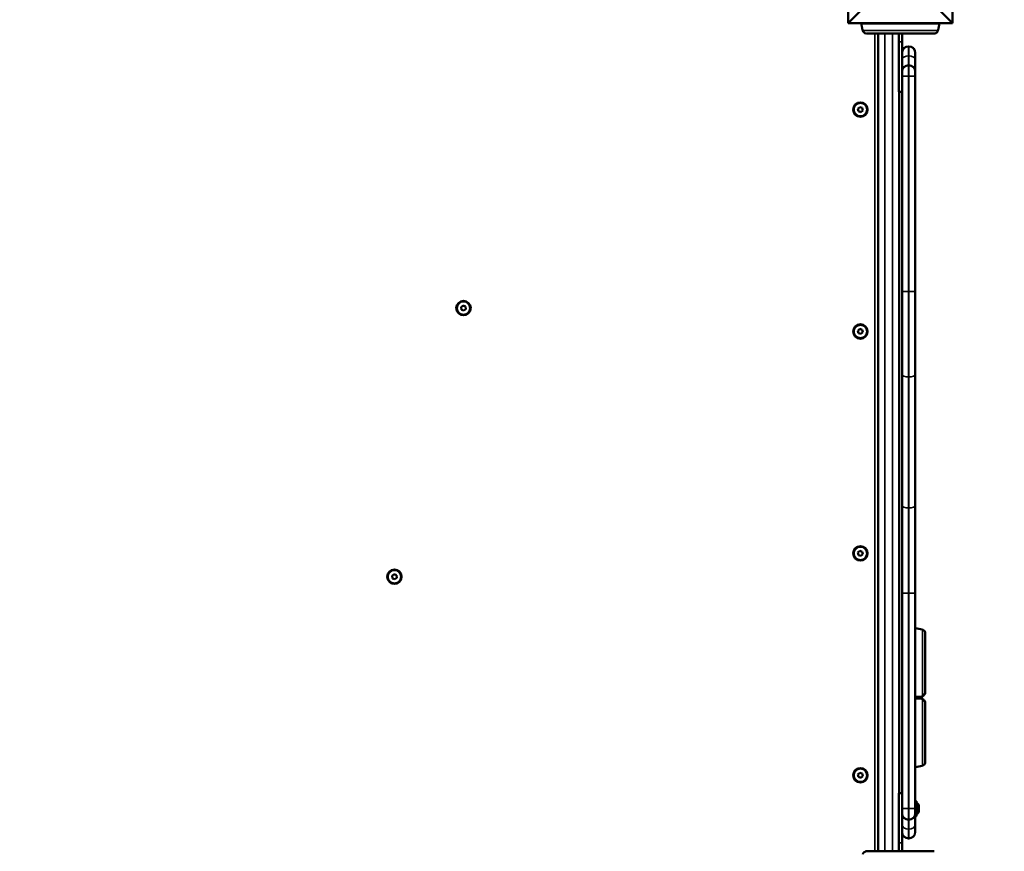
# Model space of a CAD drawing. Units: millimetres. Extents: x 21047 to 22837, y 6713 to 8769.
# Drawn here: x 22312 to 22400, y 7391 to 7466 of the extents above; entities that cross this region are included whole.
import ezdxf

# ---------------------------------------------------------------- set-up
doc = ezdxf.new("R2010")
doc.units = ezdxf.units.MM
doc.header["$LTSCALE"] = 10
doc.layers.add('Widoczne (ISO)', color=7, linetype='Continuous', lineweight=50)
doc.layers.add('Widoczne wąskie (ISO)', color=7, linetype='Continuous', lineweight=35)
doc.styles.get("Standard").update_dxf_attribs({"font": 'tahoma.ttf'})
doc.dimstyles.new('Karol 25', dxfattribs={"dimtxt": 25, "dimasz": 25, "dimexe": 0.18, "dimexo": 0.0625, "dimgap": 0.09, "dimtad": 1, "dimdec": 0, "dimzin": 0, "dimdsep": 46, "dimtxsty": 'Standard', "dimcen": 0.09, "dimadec": 0, "dimazin": 0, "dimtfac": 1, "dimtdec": 0, "dimtofl": 0, "dimtmove": 0, "dimatfit": 3, "dimfxl": 0, "dimtolj": 1, "dimtzin": 0, "dimarcsym": 0})

# ---------------------------------------------------------------- blocks, each defined once
blk = doc.blocks.new('A$C2BD9302F')
at = {"layer": 'Widoczne (ISO)'}
for p, q in [((1138.964, 420.77), (1138.964, 430.17)), ((1148.364, 430.17), (1148.364, 420.77)), ((1138.964, 420.77), (1143.664, 425.47)), ((1148.364, 420.77), (1143.664, 425.47)), ((1148.364, 420.77), (1138.964, 420.77)), ((1140.251, 420.188), (1140.251, 420.188)), ((1141.664, 420.719), (1141.664, 420.77)), ((1143.564, 420.719), (1143.564, 420.77)), ((1147.076, 420.188), (1147.076, 420.188)), ((1141.664, 346.121), (1141.664, 419.819)), ((1143.514, 419.819), (1143.514, 419.069)), ((1143.514, 419.069), (1143.514, 414.569)), ((1143.814, 419.069), (1143.814, 419.819)), ((1143.814, 416.901), (1143.814, 419.069)), ((1144.404, 418.664), (1144.424, 418.664)), ((1145.014, 418.074), (1145.014, 417.412)), ((1145.014, 416.38), (1145.014, 417.412)), ((1143.814, 416.901), (1143.814, 416.38)), ((1143.814, 415.97), (1143.814, 416.38)), ((1144.404, 416.97), (1144.424, 416.97)), ((1145.014, 416.38), (1145.014, 415.97)), ((1143.814, 415.97), (1143.814, 396.57)), ((1145.014, 396.57), (1145.014, 415.97)), ((1143.814, 414.569), (1143.514, 414.569)), ((1143.564, 351.371), (1143.564, 414.569)), ((1139.844, 413.042), (1140.016, 413.196)), ((1139.892, 412.816), (1139.844, 413.042)), ((1140.111, 412.744), (1139.892, 412.816)), ((1140.016, 413.196), (1140.236, 413.124)), ((1140.283, 412.898), (1140.111, 412.744)), ((1140.236, 413.124), (1140.283, 412.898)), ((1143.814, 389.105), (1143.814, 396.57)), ((1145.014, 396.57), (1145.014, 389.105)), ((1104.061, 395.162), (1104.243, 395.305)), ((1104.094, 394.934), (1104.061, 395.162)), ((1104.243, 395.305), (1104.457, 395.219)), ((1104.457, 395.219), (1104.49, 394.991)), ((1104.309, 394.848), (1104.094, 394.934)), ((1104.49, 394.991), (1104.309, 394.848)), ((1139.844, 393.042), (1140.016, 393.196)), ((1139.892, 392.816), (1139.844, 393.042)), ((1140.111, 392.744), (1139.892, 392.816)), ((1140.016, 393.196), (1140.236, 393.124)), ((1140.283, 392.898), (1140.111, 392.744)), ((1140.236, 393.124), (1140.283, 392.898)), ((1143.814, 389.105), (1143.814, 377.289)), ((1145.014, 377.289), (1145.014, 389.105)), ((1143.814, 377.289), (1143.814, 369.37)), ((1145.014, 369.37), (1145.014, 377.289)), ((1139.844, 373.042), (1140.016, 373.196)), ((1139.892, 372.816), (1139.844, 373.042)), ((1140.016, 373.196), (1140.236, 373.124)), ((1140.283, 372.898), (1140.111, 372.744)), ((1140.236, 373.124), (1140.283, 372.898)), ((1140.111, 372.744), (1139.892, 372.816)), ((1097.837, 370.95), (1098.019, 371.092)), ((1098.019, 371.092), (1098.233, 371.007)), ((1097.87, 370.721), (1097.837, 370.95)), ((1098.084, 370.635), (1097.87, 370.721)), ((1098.266, 370.778), (1098.084, 370.635)), ((1098.233, 371.007), (1098.266, 370.778)), ((1143.814, 369.37), (1143.814, 349.97)), ((1145.014, 349.97), (1145.014, 369.37)), ((1139.844, 353.042), (1140.016, 353.196)), ((1139.892, 352.816), (1139.844, 353.042)), ((1140.111, 352.744), (1139.892, 352.816)), ((1140.016, 353.196), (1140.236, 353.124)), ((1140.283, 352.898), (1140.111, 352.744)), ((1140.236, 353.124), (1140.283, 352.898)), ((1143.514, 351.371), (1143.514, 346.871)), ((1143.814, 351.371), (1143.514, 351.371)), ((1143.814, 349.56), (1143.814, 349.97)), ((1145.014, 350.651), (1145.084, 350.651)), ((1145.014, 349.97), (1145.014, 349.56)), ((1145.114, 350.621), (1145.114, 349.321)), ((1145.344, 349.699), (1145.344, 350.243)), ((1143.814, 349.56), (1143.814, 349.039)), ((1143.814, 346.871), (1143.814, 349.039)), ((1144.404, 348.97), (1144.424, 348.97)), ((1145.014, 348.528), (1145.014, 349.56)), ((1145.014, 349.291), (1145.084, 349.291)), ((1145.014, 348.528), (1145.014, 347.867)), ((1144.404, 347.277), (1144.424, 347.277)), ((1143.514, 346.871), (1143.514, 346.121)), ((1143.814, 346.871), (1143.814, 346.121))]:
    blk.add_line(p, q, dxfattribs=at)
for centre, radius in [((1140.064, 412.97), 0.65), ((1140.064, 412.97), 0.6), ((1104.276, 395.077), 0.65), ((1104.276, 395.077), 0.6), ((1140.064, 392.97), 0.65), ((1140.064, 392.97), 0.6), ((1140.064, 372.97), 0.65), ((1140.064, 372.97), 0.6), ((1098.051, 370.864), 0.65), ((1098.051, 370.864), 0.6), ((1140.064, 352.97), 0.65), ((1140.064, 352.97), 0.6)]:
    blk.add_circle(centre, radius, dxfattribs=at)
for centre, radius, start, end in [((1140.349, 420.211), 0.1, 193.1885, 193.66494), ((1146.978, 420.211), 0.1, 346.33506, 346.8115), ((1144.404, 418.074), 0.59, 90, 180), ((1144.424, 418.074), 0.59, 0, 90), ((1144.404, 416.38), 0.59, 90, 180), ((1144.424, 416.38), 0.59, 0, 90), ((1143.492, 357.37), 9, 76.14123, 80.26431), ((1145.564, 365.768), 0.35, 0, 76.14123), ((1145.522, 360.07), 0.1, 270, 315), ((1145.522, 359.87), 0.1, 45, 90), ((1145.814, 360.362), 0.1, 315, 0), ((1145.814, 359.579), 0.1, 0, 45), ((1143.492, 362.57), 9, 279.73569, 283.85877), ((1145.564, 354.172), 0.35, 283.85877, 0), ((1145.084, 350.621), 0.03, 0, 90), ((1144.825, 349.971), 0.599, 33.00349, 61.20742), ((1145.244, 350.243), 0.1, 0, 33.00349), ((1144.404, 349.56), 0.59, 180, 270), ((1144.424, 349.56), 0.59, 270, 0), ((1145.084, 349.321), 0.03, 270, 0), ((1144.825, 349.971), 0.599, 298.79258, 326.99651), ((1145.244, 349.699), 0.1, 326.99651, 0), ((1144.404, 347.867), 0.59, 180, 270), ((1144.424, 347.867), 0.59, 270, 0)]:
    blk.add_arc(centre, radius, start, end, dxfattribs=at)
for centre, major_axis, ratio, start_param, end_param in [((1150.069, 421.434), (-9.964, -0.061), 0.714336, 0.167462, 0.182216), ((1137.259, 421.434), (9.964, -0.061), 0.714335, 6.10096, 6.115713)]:
    blk.add_ellipse(centre, major_axis=major_axis, ratio=ratio, start_param=start_param, end_param=end_param, dxfattribs=at)
blk.add_open_spline([(1140.144, 420.719), (1140.144, 420.719), (1140.144, 420.719), (1140.144, 420.719)], degree=3, dxfattribs=at)
for points, knots in [([(1140.251, 420.188), (1140.251, 420.19), (1140.25, 420.193), (1140.24, 420.238), (1140.23, 420.28), (1140.215, 420.348), (1140.21, 420.375), (1140.201, 420.414), (1140.199, 420.428), (1140.192, 420.462), (1140.187, 420.483), (1140.177, 420.538), (1140.17, 420.572), (1140.157, 420.644), (1140.15, 420.682), (1140.144, 420.719)], [-0.536237, -0.536237, -0.536237, -0.536237, -0.5283536, -0.5283536, -0.4002679, -0.4002679, -0.3202143, -0.3202143, -0.2801875, -0.2801875, -0.2161447, -0.2161447, -0.1136761, -0.1136761, 0, 0, 0, 0]), ([(1140.144, 420.719), (1140.155, 420.719), (1140.383, 420.719), (1141.064, 420.719), (1141.391, 420.719), (1142.036, 420.719), (1142.34, 420.719), (1142.953, 420.719), (1143.238, 420.719), (1143.809, 420.719), (1144.08, 420.719), (1144.629, 420.719), (1144.893, 420.719), (1145.459, 420.719), (1145.736, 420.719), (1146.324, 420.719), (1146.61, 420.719), (1147.058, 420.719), (1147.176, 420.719), (1147.184, 420.719)], [0.100918, 0.100918, 0.100918, 0.100918, 3.992644, 3.992644, 6.382081, 6.382081, 7.993649, 7.993649, 9.233339, 9.233339, 10.385443, 10.385443, 11.648361, 11.648361, 13.390836, 13.390836, 16.099563, 16.099563, 19.309736, 19.309736, 19.309736, 19.309736]), ([(1140.297, 420.03), (1140.292, 420.041), (1140.288, 420.051), (1140.282, 420.069), (1140.28, 420.077), (1140.278, 420.084)], [0.80983686, 0.80983686, 0.80983686, 0.80983686, 0.8427528, 0.8427528, 0.86512645, 0.86512645, 0.86512645, 0.86512645]), ([(1140.278, 420.084), (1140.285, 420.058), (1140.294, 420.033), (1140.32, 419.984), (1140.337, 419.961), (1140.376, 419.917), (1140.399, 419.897), (1140.452, 419.861), (1140.482, 419.846), (1140.522, 419.834), (1140.529, 419.832), (1140.536, 419.83)], [0, 0, 0, 0, 0.0785633, 0.0785633, 0.1571266, 0.1571266, 0.23569, 0.23569, 0.3142533, 0.3142533, 0.3299536, 0.3299536, 0.3299536, 0.3299536]), ([(1146.705, 419.819), (1146.735, 419.819), (1146.765, 419.823), (1146.824, 419.839), (1146.853, 419.85), (1146.907, 419.881), (1146.932, 419.9), (1146.975, 419.942), (1146.993, 419.964), (1147.023, 420.012), (1147.034, 420.037), (1147.045, 420.069), (1147.048, 420.077), (1147.049, 420.084)], [0.4723099, 0.4723099, 0.4723099, 0.4723099, 0.5368266, 0.5368266, 0.6070628, 0.6070628, 0.6856262, 0.6856262, 0.7641895, 0.7641895, 0.8427528, 0.8427528, 0.8651264, 0.8651264, 0.8651264, 0.8651264]), ([(1147.184, 420.719), (1147.177, 420.682), (1147.171, 420.645), (1147.156, 420.565), (1147.148, 420.523), (1147.134, 420.454), (1147.129, 420.428), (1147.12, 420.388), (1147.118, 420.375), (1147.11, 420.34), (1147.106, 420.319), (1147.094, 420.265), (1147.086, 420.231), (1147.077, 420.194), (1147.077, 420.191), (1147.076, 420.188)], [-0.640437, -0.640437, -0.640437, -0.640437, -0.5283605, -0.5283605, -0.4002731, -0.4002731, -0.3202185, -0.3202185, -0.2801912, -0.2801912, -0.2161475, -0.2161475, -0.1136776, -0.1136776, -0.1041926, -0.1041926, -0.1041926, -0.1041926]), ([(1140.622, 419.819), (1140.663, 419.819), (1140.887, 419.819), (1141.396, 419.819), (1141.554, 419.819), (1141.996, 419.819), (1142.305, 419.819), (1142.846, 419.819), (1143.064, 419.819), (1143.465, 419.819), (1143.646, 419.819), (1144, 419.819), (1144.173, 419.819), (1144.531, 419.819), (1144.714, 419.819), (1145.111, 419.819), (1145.319, 419.819), (1145.773, 419.819), (1146.003, 419.819), (1146.455, 419.819), (1146.627, 419.819), (1146.695, 419.819), (1146.701, 419.819), (1146.705, 419.819)], [1.638912, 1.638912, 1.638912, 1.638912, 2.239984, 2.239984, 2.462031, 2.462031, 2.806436, 2.806436, 3.021025, 3.021025, 3.193188, 3.193188, 3.360006, 3.360006, 3.546874, 3.546874, 3.782862, 3.782862, 4.110475, 4.110475, 4.583644, 4.583644, 4.644274, 4.644274, 4.644274, 4.644274]), ([(1145.914, 360.362), (1145.914, 360.936), (1145.914, 361.505), (1145.914, 362.582), (1145.914, 363.089), (1145.914, 363.998), (1145.914, 364.399), (1145.914, 365.061), (1145.914, 365.322), (1145.914, 365.62), (1145.914, 365.701), (1145.914, 365.759), (1145.914, 365.765), (1145.914, 365.768)], [1.638912, 1.638912, 1.638912, 1.638912, 1.939448, 1.939448, 2.239984, 2.239984, 2.54052, 2.54052, 2.841056, 2.841056, 3.046342, 3.046342, 3.141593, 3.141593, 3.141593, 3.141593]), ([(1145.522, 359.97), (1145.519, 359.97), (1145.516, 359.97), (1145.48, 359.97), (1145.446, 359.97), (1145.392, 359.97), (1145.371, 359.97), (1145.337, 359.97), (1145.324, 359.97), (1145.285, 359.97), (1145.259, 359.97), (1145.191, 359.97), (1145.149, 359.97), (1145.076, 359.97), (1145.045, 359.97), (1145.014, 359.97)], [0.1041926, 0.1041926, 0.1041926, 0.1041926, 0.1136776, 0.1136776, 0.2161475, 0.2161475, 0.2801912, 0.2801912, 0.3202185, 0.3202185, 0.4002731, 0.4002731, 0.5283605, 0.5283605, 0.6232768, 0.6232768, 0.6232768, 0.6232768]), ([(1145.014, 359.97), (1145.045, 359.97), (1145.077, 359.97), (1145.142, 359.97), (1145.176, 359.97), (1145.23, 359.97), (1145.251, 359.97), (1145.285, 359.97), (1145.298, 359.97), (1145.337, 359.97), (1145.364, 359.97), (1145.431, 359.97), (1145.473, 359.97), (1145.517, 359.97), (1145.52, 359.97), (1145.522, 359.97)], [0.0171602, 0.0171602, 0.0171602, 0.0171602, 0.1136761, 0.1136761, 0.2161447, 0.2161447, 0.2801875, 0.2801875, 0.3202143, 0.3202143, 0.4002679, 0.4002679, 0.5283536, 0.5283536, 0.536237, 0.536237, 0.536237, 0.536237]), ([(1145.593, 359.999), (1145.593, 360), (1145.593, 360), (1145.598, 360.004), (1145.602, 360.009), (1145.613, 360.02), (1145.62, 360.026), (1145.637, 360.044), (1145.648, 360.054), (1145.67, 360.077), (1145.682, 360.089), (1145.694, 360.101)], [0.1433185, 0.1433185, 0.1433185, 0.1433185, 0.1444342, 0.1444342, 0.1624885, 0.1624885, 0.1913753, 0.1913753, 0.2375943, 0.2375943, 0.2888684, 0.2888684, 0.2888684, 0.2888684]), ([(1145.694, 359.84), (1145.683, 359.851), (1145.671, 359.863), (1145.646, 359.888), (1145.632, 359.902), (1145.61, 359.923), (1145.602, 359.932), (1145.593, 359.94), (1145.593, 359.941), (1145.593, 359.941)], [0, 0, 0, 0, 0.050552, 0.050552, 0.1083257, 0.1083257, 0.1444342, 0.1444342, 0.14555, 0.14555, 0.14555, 0.14555]), ([(1145.694, 360.101), (1145.719, 360.126), (1145.744, 360.151), (1145.805, 360.211), (1145.839, 360.246), (1145.874, 360.281), (1145.881, 360.287), (1145.881, 360.288)], [0, 0, 0, 0, 0.1081408, 0.1081408, 0.2811661, 0.2811661, 0.3841796, 0.3841796, 0.3841796, 0.3841796]), ([(1145.881, 359.652), (1145.882, 359.652), (1145.876, 359.658), (1145.839, 359.695), (1145.805, 359.729), (1145.744, 359.79), (1145.719, 359.815), (1145.694, 359.84)], [0.4723099, 0.4723099, 0.4723099, 0.4723099, 0.5839604, 0.5839604, 0.7569856, 0.7569856, 0.8651264, 0.8651264, 0.8651264, 0.8651264]), ([(1145.914, 354.172), (1145.914, 354.183), (1145.914, 354.2), (1145.914, 354.314), (1145.914, 354.404), (1145.914, 354.667), (1145.914, 354.855), (1145.914, 355.384), (1145.914, 355.758), (1145.914, 356.623), (1145.914, 357.116), (1145.914, 358.172), (1145.914, 358.734), (1145.914, 359.397), (1145.914, 359.488), (1145.914, 359.579)], [3.141593, 3.141593, 3.141593, 3.141593, 3.307207, 3.307207, 3.485124, 3.485124, 3.702093, 3.702093, 3.995642, 3.995642, 4.296178, 4.296178, 4.596714, 4.596714, 4.644274, 4.644274, 4.644274, 4.644274]), ([(1140.622, 346.121), (1140.592, 346.121), (1140.562, 346.117), (1140.503, 346.102), (1140.474, 346.09), (1140.42, 346.06), (1140.395, 346.04), (1140.352, 345.999), (1140.334, 345.976), (1140.305, 345.929), (1140.293, 345.904), (1140.282, 345.871), (1140.28, 345.864), (1140.278, 345.856)], [0.4723099, 0.4723099, 0.4723099, 0.4723099, 0.5368266, 0.5368266, 0.6070628, 0.6070628, 0.6856262, 0.6856262, 0.7641895, 0.7641895, 0.8427528, 0.8427528, 0.8651264, 0.8651264, 0.8651264, 0.8651264]), ([(1146.705, 346.121), (1146.664, 346.121), (1146.44, 346.121), (1145.931, 346.121), (1145.774, 346.121), (1145.331, 346.121), (1145.023, 346.121), (1144.481, 346.121), (1144.263, 346.121), (1143.863, 346.121), (1143.682, 346.121), (1143.328, 346.121), (1143.154, 346.121), (1142.797, 346.121), (1142.613, 346.121), (1142.217, 346.121), (1142.008, 346.121), (1141.554, 346.121), (1141.324, 346.121), (1140.873, 346.121), (1140.7, 346.121), (1140.632, 346.121), (1140.626, 346.121), (1140.622, 346.121)], [1.638912, 1.638912, 1.638912, 1.638912, 2.239984, 2.239984, 2.462031, 2.462031, 2.806436, 2.806436, 3.021025, 3.021025, 3.193188, 3.193188, 3.360006, 3.360006, 3.546874, 3.546874, 3.782862, 3.782862, 4.110475, 4.110475, 4.583644, 4.583644, 4.644274, 4.644274, 4.644274, 4.644274])]:
    blk.add_open_spline(points, degree=3, knots=knots, dxfattribs=at)
at = {"layer": 'Widoczne wąskie (ISO)'}
for p, q in [((1141.364, 420.77), (1141.364, 420.719)), ((1142.264, 420.719), (1142.264, 420.77)), ((1142.964, 420.77), (1142.964, 420.719)), ((1141.364, 419.819), (1141.364, 346.121)), ((1142.264, 346.121), (1142.264, 419.819)), ((1142.964, 419.819), (1142.964, 346.121)), ((1143.514, 419.069), (1143.814, 419.069)), ((1144.404, 418.664), (1144.404, 417.817)), ((1144.424, 417.817), (1144.424, 418.664)), ((1144.404, 416.97), (1144.404, 417.817)), ((1144.404, 417.817), (1144.424, 417.817)), ((1144.424, 417.817), (1144.424, 416.97)), ((1144.404, 416.97), (1144.404, 415.97)), ((1144.424, 415.97), (1144.424, 416.97)), ((1144.404, 415.97), (1143.814, 415.97)), ((1144.404, 396.57), (1144.404, 415.97)), ((1144.404, 415.97), (1144.424, 415.97)), ((1145.014, 415.97), (1144.424, 415.97)), ((1144.424, 415.97), (1144.424, 396.57)), ((1144.404, 396.57), (1143.814, 396.57)), ((1144.404, 396.57), (1144.404, 388.878)), ((1144.404, 396.57), (1144.424, 396.57)), ((1145.014, 396.57), (1144.424, 396.57)), ((1144.424, 388.878), (1144.424, 396.57)), ((1144.404, 377.062), (1144.404, 388.878)), ((1144.404, 388.878), (1144.424, 388.878)), ((1144.424, 388.878), (1144.424, 377.062)), ((1144.404, 369.37), (1144.404, 377.062)), ((1144.404, 377.062), (1144.424, 377.062)), ((1144.424, 377.062), (1144.424, 369.37)), ((1144.404, 369.37), (1143.814, 369.37)), ((1144.404, 349.97), (1144.404, 369.37)), ((1144.404, 369.37), (1144.424, 369.37)), ((1145.014, 369.37), (1144.424, 369.37)), ((1144.424, 369.37), (1144.424, 349.97)), ((1144.404, 349.97), (1143.814, 349.97)), ((1144.404, 349.97), (1144.404, 348.97)), ((1144.404, 349.97), (1144.424, 349.97)), ((1145.014, 349.97), (1144.424, 349.97)), ((1144.424, 348.97), (1144.424, 349.97)), ((1145.084, 349.291), (1145.084, 350.651)), ((1145.328, 349.645), (1145.328, 350.297)), ((1144.404, 348.123), (1144.404, 348.97)), ((1144.424, 348.97), (1144.424, 348.123)), ((1144.404, 348.123), (1144.404, 347.277)), ((1144.404, 348.123), (1144.424, 348.123)), ((1144.424, 347.277), (1144.424, 348.123)), ((1143.814, 346.871), (1143.514, 346.871))]:
    blk.add_line(p, q, dxfattribs=at)
for centre, major_axis, ratio, start_param, end_param in [((1140.349, 420.211), (-0.0972, -0.0236), 0.696884, 6.271253, 6.283185), ((1140.375, 420.109), (-0.0967, -0.0256), 0.695056, 6.259231, 6.283185), ((1146.953, 420.109), (0.0967, -0.0256), 0.695056, 0, 0.023954), ((1146.978, 420.211), (0.0972, -0.0236), 0.696884, 0, 0.011932), ((1144.404, 417.412), (-0.59, 0), 0.685732, 4.712389, 6.283185), ((1144.424, 417.412), (0.59, 0), 0.685732, 0, 1.570796), ((1144.404, 389.105), (-0.59, 0), 0.384615, 0, 1.570796), ((1144.424, 389.105), (0.59, 0), 0.384615, 4.712389, 6.283185), ((1144.404, 377.289), (-0.59, 0), 0.384615, 0, 1.570796), ((1144.424, 377.289), (0.59, 0), 0.384615, 4.712389, 6.283185), ((1145.522, 360.07), (0, -0.1), 0.228155, 0, 1.579354), ((1145.522, 359.87), (0, 0.1), 0.228155, 4.703832, 6.283185), ((1145.522, 360.07), (0.0707, -0.0707), 0.16943, 0, 1.414892), ((1145.522, 359.87), (0.0707, 0.0707), 0.16943, 4.868293, 6.283185), ((1145.624, 360.171), (0.0707, -0.0707), 0.183835, 0, 1.412945), ((1145.624, 359.769), (0.0707, 0.0707), 0.183835, 4.87024, 6.283185), ((1144.404, 348.528), (-0.59, 0), 0.685655, 0, 1.570796), ((1144.424, 348.528), (0.59, 0), 0.685655, 4.712389, 6.283185)]:
    blk.add_ellipse(centre, major_axis=major_axis, ratio=ratio, start_param=start_param, end_param=end_param, dxfattribs=at)
for points, knots in [([(1140.277, 420.085), (1140.274, 420.097), (1140.271, 420.11), (1140.265, 420.132), (1140.263, 420.143), (1140.258, 420.161), (1140.256, 420.168), (1140.254, 420.179), (1140.253, 420.183), (1140.252, 420.187), (1140.252, 420.188), (1140.251, 420.188)], [-0.2888684, -0.2888684, -0.2888684, -0.2888684, -0.2375943, -0.2375943, -0.1913753, -0.1913753, -0.1624885, -0.1624885, -0.1444342, -0.1444342, -0.1433185, -0.1433185, -0.1433185, -0.1433185]), ([(1140.621, 419.823), (1140.569, 419.823), (1140.518, 419.832), (1140.407, 419.883), (1140.356, 419.931), (1140.301, 420.016), (1140.287, 420.05), (1140.277, 420.085)], [-0.3928166, -0.3928166, -0.3928166, -0.3928166, -0.2811661, -0.2811661, -0.1081408, -0.1081408, 0, 0, 0, 0]), ([(1140.277, 420.085), (1140.29, 420.085), (1140.455, 420.085), (1141.009, 420.085), (1141.663, 420.085), (1142.246, 420.085), (1142.919, 420.085), (1143.664, 420.085), (1144.408, 420.085), (1145.081, 420.085), (1145.664, 420.085), (1146.318, 420.085), (1146.872, 420.085), (1147.037, 420.085), (1147.05, 420.085)], [1.605059, 1.605059, 1.605059, 1.605059, 1.963495, 2.356194, 2.552544, 2.748894, 2.945243, 3.141593, 3.337942, 3.534292, 3.730641, 3.926991, 4.31969, 4.678127, 4.678127, 4.678127, 4.678127]), ([(1147.05, 420.085), (1147.041, 420.05), (1147.026, 420.016), (1146.971, 419.931), (1146.921, 419.883), (1146.809, 419.832), (1146.758, 419.823), (1146.706, 419.823)], [-0.8651264, -0.8651264, -0.8651264, -0.8651264, -0.7569856, -0.7569856, -0.5839604, -0.5839604, -0.4723099, -0.4723099, -0.4723099, -0.4723099]), ([(1147.076, 420.188), (1147.076, 420.188), (1147.076, 420.187), (1147.074, 420.179), (1147.072, 420.17), (1147.066, 420.148), (1147.063, 420.135), (1147.056, 420.109), (1147.053, 420.097), (1147.05, 420.085)], [-0.14555, -0.14555, -0.14555, -0.14555, -0.1444342, -0.1444342, -0.1083257, -0.1083257, -0.050552, -0.050552, 0, 0, 0, 0]), ([(1145.647, 360.173), (1145.647, 360.881), (1145.647, 362.355), (1145.647, 363.966), (1145.647, 365.007), (1145.647, 365.613), (1145.647, 366.012), (1145.647, 366.108), (1145.647, 366.108)], [1.605059, 1.605059, 1.605059, 1.605059, 1.963495, 2.356194, 2.552544, 2.748894, 2.945243, 3.141593, 3.141593, 3.141593, 3.141593]), ([(1145.545, 360.071), (1145.542, 360.071), (1145.54, 360.071), (1145.495, 360.071), (1145.453, 360.071), (1145.385, 360.071), (1145.358, 360.071), (1145.319, 360.071), (1145.305, 360.071), (1145.271, 360.071), (1145.25, 360.071), (1145.195, 360.071), (1145.161, 360.071), (1145.089, 360.071), (1145.051, 360.071), (1145.014, 360.071)], [-0.536237, -0.536237, -0.536237, -0.536237, -0.5283536, -0.5283536, -0.4002679, -0.4002679, -0.3202143, -0.3202143, -0.2801875, -0.2801875, -0.2161447, -0.2161447, -0.1136761, -0.1136761, 0, 0, 0, 0]), ([(1145.014, 359.869), (1145.051, 359.869), (1145.088, 359.869), (1145.168, 359.869), (1145.21, 359.869), (1145.279, 359.869), (1145.305, 359.869), (1145.345, 359.869), (1145.358, 359.869), (1145.392, 359.869), (1145.414, 359.869), (1145.468, 359.869), (1145.502, 359.869), (1145.539, 359.869), (1145.542, 359.869), (1145.545, 359.869)], [-0.640437, -0.640437, -0.640437, -0.640437, -0.5283605, -0.5283605, -0.4002731, -0.4002731, -0.3202185, -0.3202185, -0.2801912, -0.2801912, -0.2161475, -0.2161475, -0.1136776, -0.1136776, -0.1041926, -0.1041926, -0.1041926, -0.1041926]), ([(1145.647, 360.173), (1145.635, 360.161), (1145.623, 360.149), (1145.601, 360.126), (1145.59, 360.116), (1145.572, 360.098), (1145.565, 360.091), (1145.554, 360.08), (1145.55, 360.076), (1145.546, 360.072), (1145.545, 360.071), (1145.545, 360.071)], [-0.2888684, -0.2888684, -0.2888684, -0.2888684, -0.2375943, -0.2375943, -0.1913753, -0.1913753, -0.1624885, -0.1624885, -0.1444342, -0.1444342, -0.1433185, -0.1433185, -0.1433185, -0.1433185]), ([(1145.545, 359.869), (1145.545, 359.869), (1145.546, 359.869), (1145.554, 359.86), (1145.563, 359.852), (1145.585, 359.83), (1145.598, 359.816), (1145.624, 359.791), (1145.636, 359.779), (1145.647, 359.767)], [-0.14555, -0.14555, -0.14555, -0.14555, -0.1444342, -0.1444342, -0.1083257, -0.1083257, -0.050552, -0.050552, 0, 0, 0, 0]), ([(1145.91, 360.359), (1145.91, 360.36), (1145.901, 360.354), (1145.85, 360.318), (1145.802, 360.284), (1145.717, 360.223), (1145.683, 360.198), (1145.647, 360.173)], [-0.3928166, -0.3928166, -0.3928166, -0.3928166, -0.2811661, -0.2811661, -0.1081408, -0.1081408, 0, 0, 0, 0]), ([(1145.647, 359.767), (1145.683, 359.742), (1145.717, 359.717), (1145.802, 359.656), (1145.85, 359.622), (1145.901, 359.587), (1145.91, 359.581), (1145.91, 359.582)], [-0.8651264, -0.8651264, -0.8651264, -0.8651264, -0.7569856, -0.7569856, -0.5839604, -0.5839604, -0.4723099, -0.4723099, -0.4723099, -0.4723099]), ([(1145.647, 353.832), (1145.647, 353.832), (1145.647, 353.928), (1145.647, 354.328), (1145.647, 354.933), (1145.647, 355.974), (1145.647, 357.585), (1145.647, 359.059), (1145.647, 359.767)], [3.141593, 3.141593, 3.141593, 3.141593, 3.337942, 3.534292, 3.730641, 3.926991, 4.31969, 4.678127, 4.678127, 4.678127, 4.678127])]:
    blk.add_open_spline(points, degree=3, knots=knots, dxfattribs=at)
blk = doc.blocks.new('*D27')
at = {"color": 0, "lineweight": -2, "transparency": 16777216}
for p, q in [((21047.388, 6724.655), (21047.388, 6721.475)), ((22688.209, 6724.655), (22688.209, 6721.475)), ((21097.388, 6721.655), (22638.209, 6721.655))]:
    blk.add_line(p, q, dxfattribs=at)
at = {"color": 0, "lineweight": 13, "transparency": 16777216}
for points in [[(21097.388, 6729.988), (21097.388, 6713.321), (21047.388, 6721.655)], [(22638.209, 6729.988), (22638.209, 6713.321), (22688.209, 6721.655)]]:
    blk.add_solid(points, dxfattribs=at)
at = {"layer": 'Defpoints', "color": 0, "lineweight": 13, "transparency": 16777216}
for p in [(21047.388, 8091.025), (22688.209, 7555.125), (22688.209, 6721.655)]:
    blk.add_point(p, dxfattribs=at)
at = {"color": 0, "lineweight": 13, "transparency": 16777216, "insert": (21867.798, 6747.735), "char_height": 50, "attachment_point": 5}
blk.add_mtext('\\A1;1641', dxfattribs=at)
blk = doc.blocks.new('*D28')
at = {"color": 0, "lineweight": -2, "transparency": 16777216}
for p, q in [((21247.447, 6794.655), (21247.447, 6791.475)), ((22538.111, 6794.655), (22538.111, 6791.475)), ((21297.447, 6791.655), (22488.111, 6791.655))]:
    blk.add_line(p, q, dxfattribs=at)
at = {"color": 0, "lineweight": 13, "transparency": 16777216}
for points in [[(21297.447, 6799.988), (21297.447, 6783.321), (21247.447, 6791.655)], [(22488.111, 6799.988), (22488.111, 6783.321), (22538.111, 6791.655)]]:
    blk.add_solid(points, dxfattribs=at)
at = {"layer": 'Defpoints', "color": 0, "lineweight": 13, "transparency": 16777216}
for p in [(21247.447, 8091.025), (22538.111, 7641.525), (22538.111, 6791.655)]:
    blk.add_point(p, dxfattribs=at)
at = {"color": 0, "lineweight": 13, "transparency": 16777216, "insert": (21892.779, 6817.752), "char_height": 50, "attachment_point": 5}
blk.add_mtext('\\A1;1291', dxfattribs=at)
blk = doc.blocks.new('*D29')
at = {"color": 0, "lineweight": -2, "transparency": 16777216}
for p, q in [((22825.209, 8768.906), (22828.389, 8768.906)), ((22828.209, 6911.655), (22828.209, 8718.906)), ((22825.209, 6861.655), (22828.389, 6861.655))]:
    blk.add_line(p, q, dxfattribs=at)
at = {"color": 0, "lineweight": 13, "transparency": 16777216}
for points in [[(22819.876, 8718.906), (22836.542, 8718.906), (22828.209, 8768.906)], [(22819.876, 6911.655), (22836.542, 6911.655), (22828.209, 6861.655)]]:
    blk.add_solid(points, dxfattribs=at)
at = {"layer": 'Defpoints', "color": 0, "lineweight": 13, "transparency": 16777216}
for p in [(22348.352, 8768.906), (22828.209, 8768.906), (21704.463, 6861.655)]:
    blk.add_point(p, dxfattribs=at)
at = {"color": 0, "lineweight": 13, "transparency": 16777216, "insert": (22802.095, 7815.28), "char_height": 50, "attachment_point": 5, "rotation": 90}
blk.add_mtext('\\A1;1907', dxfattribs=at)
blk = doc.blocks.new('*D30')
at = {"color": 0, "lineweight": -2, "transparency": 16777216}
for p, q in [((22755.209, 8580.327), (22758.389, 8580.327)), ((22758.209, 7094.655), (22758.209, 8530.327)), ((22755.209, 7044.655), (22758.389, 7044.655))]:
    blk.add_line(p, q, dxfattribs=at)
at = {"color": 0, "lineweight": 13, "transparency": 16777216}
for points in [[(22749.876, 8530.327), (22766.542, 8530.327), (22758.209, 8580.327)], [(22749.876, 7094.655), (22766.542, 7094.655), (22758.209, 7044.655)]]:
    blk.add_solid(points, dxfattribs=at)
at = {"layer": 'Defpoints', "color": 0, "lineweight": 13, "transparency": 16777216}
for p in [(22299.992, 8580.327), (22758.209, 8580.327), (21693.511, 7044.655)]:
    blk.add_point(p, dxfattribs=at)
at = {"color": 0, "lineweight": 13, "transparency": 16777216, "insert": (22732.078, 7812.491), "char_height": 50, "attachment_point": 5, "rotation": 90}
blk.add_mtext('\\A1;1536', dxfattribs=at)

msp = doc.modelspace()

# ---------------------------------------------------------------- block references
at = {"color": 242, "lineweight": 13, "true_color": 0xcd2027}
msp.add_blockref('A$C2BD9302F', (21247.447, 7044.655), dxfattribs=at)

# ---------------------------------------------------------------- dimensions: what is measured, and where the dimension line sits
at = {"lineweight": 13}
for base, p1, p2, picture, middle in [((22828.209, 8768.906), (21704.463, 6861.655), (22348.352, 8768.906), '*D29', (22802.095, 7815.28)), ((22758.209, 8580.327), (21693.511, 7044.655), (22299.992, 8580.327), '*D30', (22732.078, 7812.491))]:
    dim = msp.add_linear_dim(base=base, p1=p1, p2=p2, angle=90, dimstyle='Karol 25', override={"dimtxt": 50, "dimasz": 50}, dxfattribs=at)
    dim.commit()
    dim.dimension.update_dxf_attribs({"geometry": picture, "text_midpoint": middle})
for base, p1, p2, picture, middle in [((22688.209, 6721.655), (21047.388, 8091.025), (22688.209, 7555.125), '*D27', (21867.798, 6747.735)), ((22538.111, 6791.655), (21247.447, 8091.025), (22538.111, 7641.525), '*D28', (21892.779, 6817.752))]:
    dim = msp.add_linear_dim(base=base, p1=p1, p2=p2, dimstyle='Karol 25', override={"dimtxt": 50, "dimasz": 50}, dxfattribs=at)
    dim.commit()
    dim.dimension.update_dxf_attribs({"geometry": picture, "text_midpoint": middle})

doc.saveas('drawing.dxf')
